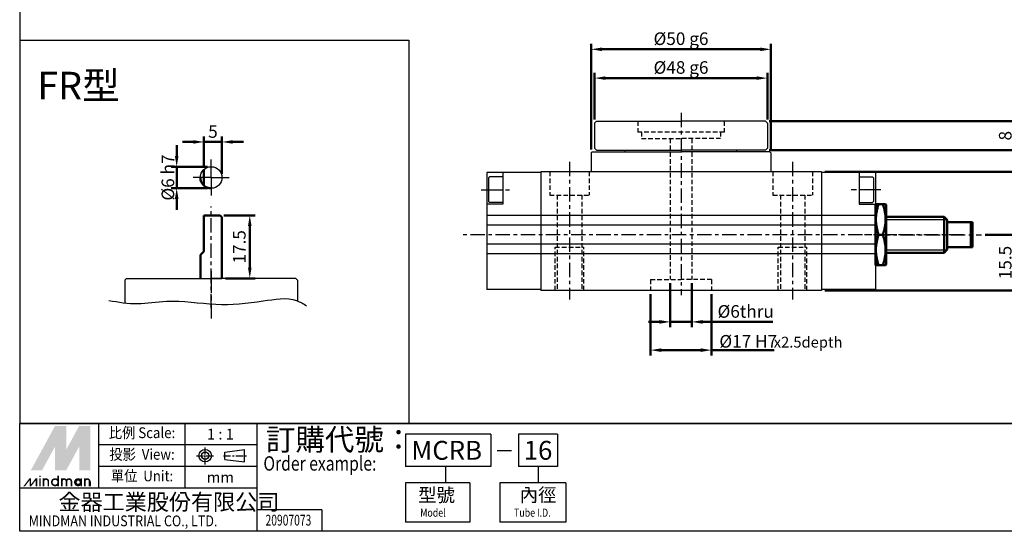
# Model space of a CAD drawing. Units: millimetres. Extents: x 293 to 706, y 1133 to 1433.
# Drawn here: x 293 to 567, y 1133 to 1275 of the extents above; entities that cross this region are included whole.
import ezdxf
from ezdxf.enums import TextEntityAlignment as Align

# ---------------------------------------------------------------- set-up
doc = ezdxf.new("R2010")
doc.units = ezdxf.units.MM
for name, pattern in [('AM_ISO08W050x2', [9, 6, -0.75, 1.5, -0.75]), ('CENTER', [7, 4, -1, 1, -1]), ('HIDDEN', [9.525, 6.35, -3.175])]:
    doc.linetypes.add(name, pattern=pattern)
for name, color, linetype, lineweight in [('AM_4', 3, 'Continuous', 25), ('AM_5', 5, 'Continuous', 50), ('AM_7', 1, 'CENTER', 25), ('AM_VIS', 7, 'Continuous', 50)]:
    doc.layers.add(name, color=color, linetype=linetype, lineweight=lineweight)
doc.layers.add('BOR', color=7, linetype='Continuous')
doc.layers.add('LOGO', color=7, linetype='Continuous')
doc.styles.add('CHINESET', font='simplex.shx', dxfattribs={"bigfont": 'CHINESET.SHX'})
doc.styles.get("Standard").update_dxf_attribs({"font": 'ISOCP.SHX', "bigfont": 'CHINESET.SHX'})
doc.dimstyles.new('AM_ISO$0', dxfattribs={"dimtxt": 3.5, "dimasz": 3, "dimexe": 1.5, "dimexo": 1, "dimgap": 0.7, "dimtad": 1, "dimdsep": 46, "dimtxsty": 'STANDARD', "dimcen": 0, "dimclrd": 256, "dimclre": 256, "dimclrt": 256, "dimadec": 0, "dimazin": 2, "dimtp": 0.1, "dimtm": 0.1, "dimtfac": 0.6, "dimtmove": 0, "dimatfit": 3, "dimfxl": 1, "dimlwd": -1, "dimlwe": -1, "dimarcsym": 0})

# ---------------------------------------------------------------- blocks, each defined once
blk = doc.blocks.new('*D16')
at = {"layer": 'AM_5'}
for p, q in [((561.71, 1215.55), (571.71, 1215.55)), ((570.21, 1203.05), (570.21, 1212.55)), ((517.21, 1200.05), (571.71, 1200.05))]:
    blk.add_line(p, q, dxfattribs=at)
for points in [[(569.71, 1212.55), (570.71, 1212.55), (570.21, 1215.55)], [(569.71, 1203.05), (570.71, 1203.05), (570.21, 1200.05)]]:
    blk.add_solid(points, dxfattribs=at)
at = {"layer": 'Defpoints', "color": 0}
for p in [(560.71, 1215.55), (570.21, 1215.55), (516.21, 1200.05)]:
    blk.add_point(p, dxfattribs=at)
at = {"layer": 'AM_5', "insert": (567.76, 1207.8), "char_height": 3.5, "attachment_point": 5, "rotation": 90}
blk.add_mtext('15.5', dxfattribs=at)
blk = doc.blocks.new('*D17')
at = {"layer": 'AM_5'}
for p, q in [((517.21, 1233.05), (579.71, 1233.05)), ((578.21, 1203.05), (578.21, 1230.05)), ((517.21, 1200.05), (579.71, 1200.05))]:
    blk.add_line(p, q, dxfattribs=at)
for points in [[(577.71, 1230.05), (578.71, 1230.05), (578.21, 1233.05)], [(577.71, 1203.05), (578.71, 1203.05), (578.21, 1200.05)]]:
    blk.add_solid(points, dxfattribs=at)
at = {"layer": 'Defpoints', "color": 0}
for p in [(516.21, 1233.05), (578.21, 1233.05), (516.21, 1200.05)]:
    blk.add_point(p, dxfattribs=at)
at = {"layer": 'AM_5', "insert": (575.76, 1216.55), "char_height": 3.5, "attachment_point": 5, "rotation": 90}
blk.add_mtext('33', dxfattribs=at)
blk = doc.blocks.new('*D18')
at = {"layer": 'AM_5'}
for p, q in [((453.21, 1247.55), (453.21, 1260.55)), ((456.21, 1259.05), (498.21, 1259.05)), ((501.21, 1247.55), (501.21, 1260.55))]:
    blk.add_line(p, q, dxfattribs=at)
for points in [[(456.21, 1259.55), (456.21, 1258.55), (453.21, 1259.05)], [(498.21, 1259.55), (498.21, 1258.55), (501.21, 1259.05)]]:
    blk.add_solid(points, dxfattribs=at)
at = {"layer": 'Defpoints', "color": 0}
for p in [(501.21, 1259.05), (453.21, 1246.55), (501.21, 1246.55)]:
    blk.add_point(p, dxfattribs=at)
at = {"layer": 'AM_5', "insert": (477.21, 1262), "char_height": 3.5, "attachment_point": 5}
blk.add_mtext('%%c48{}{\\C5; g6}', dxfattribs=at)
blk = doc.blocks.new('*D19')
at = {"layer": 'AM_5'}
for p, q in [((452.21, 1239.25), (452.21, 1268.55)), ((455.21, 1267.05), (499.21, 1267.05)), ((502.21, 1239.25), (502.21, 1268.55))]:
    blk.add_line(p, q, dxfattribs=at)
for points in [[(455.21, 1267.55), (455.21, 1266.55), (452.21, 1267.05)], [(499.21, 1267.55), (499.21, 1266.55), (502.21, 1267.05)]]:
    blk.add_solid(points, dxfattribs=at)
at = {"layer": 'Defpoints', "color": 0}
for p in [(502.21, 1267.05), (452.21, 1238.25), (502.21, 1238.25)]:
    blk.add_point(p, dxfattribs=at)
at = {"layer": 'AM_5', "insert": (477.21, 1270), "char_height": 3.5, "attachment_point": 5}
blk.add_mtext('%%c50{}{\\C5; g6}', dxfattribs=at)
blk = doc.blocks.new('*D20')
at = {"layer": 'AM_5'}
for p, q in [((501.71, 1247.05), (579.71, 1247.05)), ((578.21, 1236.05), (578.21, 1244.05)), ((517.21, 1233.05), (579.71, 1233.05))]:
    blk.add_line(p, q, dxfattribs=at)
for points in [[(577.71, 1244.05), (578.71, 1244.05), (578.21, 1247.05)], [(577.71, 1236.05), (578.71, 1236.05), (578.21, 1233.05)]]:
    blk.add_solid(points, dxfattribs=at)
at = {"layer": 'Defpoints', "color": 0}
for p in [(500.71, 1247.05), (578.21, 1247.05), (516.21, 1233.05)]:
    blk.add_point(p, dxfattribs=at)
at = {"layer": 'AM_5', "insert": (575.76, 1240.05), "char_height": 3.5, "attachment_point": 5, "rotation": 90}
blk.add_mtext('14', dxfattribs=at)
blk = doc.blocks.new('*D21')
at = {"layer": 'AM_5'}
for p, q in [((507.71, 1247.05), (571.71, 1247.05)), ((570.21, 1242.05), (570.21, 1244.05)), ((501.71, 1239.05), (571.71, 1239.05))]:
    blk.add_line(p, q, dxfattribs=at)
for points in [[(569.71, 1244.05), (570.71, 1244.05), (570.21, 1247.05)], [(569.71, 1242.05), (570.71, 1242.05), (570.21, 1239.05)]]:
    blk.add_solid(points, dxfattribs=at)
at = {"layer": 'Defpoints', "color": 0}
for p in [(506.71, 1247.05), (570.21, 1247.05), (500.71, 1239.05)]:
    blk.add_point(p, dxfattribs=at)
at = {"layer": 'AM_5', "insert": (567.76, 1243.05), "char_height": 3.5, "attachment_point": 5, "rotation": 90}
blk.add_mtext('8', dxfattribs=at)
blk = doc.blocks.new('*D22')
at = {"layer": 'AM_5'}
for p, q in [((501.71, 1247.05), (587.71, 1247.05)), ((586.21, 1203.05), (586.21, 1244.05)), ((517.21, 1200.05), (587.71, 1200.05))]:
    blk.add_line(p, q, dxfattribs=at)
for points in [[(585.71, 1244.05), (586.71, 1244.05), (586.21, 1247.05)], [(585.71, 1203.05), (586.71, 1203.05), (586.21, 1200.05)]]:
    blk.add_solid(points, dxfattribs=at)
at = {"layer": 'Defpoints', "color": 0}
for p in [(500.71, 1247.05), (586.21, 1247.05), (516.21, 1200.05)]:
    blk.add_point(p, dxfattribs=at)
at = {"layer": 'AM_5', "insert": (583.76, 1223.55), "char_height": 3.5, "attachment_point": 5, "rotation": 90}
blk.add_mtext('47', dxfattribs=at)
blk = doc.blocks.new('*D23')
at = {"layer": 'AM_5'}
for p, q in [((468.71, 1199.05), (468.71, 1181.97)), ((485.71, 1199.05), (485.71, 1181.97)), ((471.71, 1183.47), (482.71, 1183.47)), ((485.71, 1183.47), (503.06, 1183.47))]:
    blk.add_line(p, q, dxfattribs=at)
for points in [[(471.71, 1183.97), (471.71, 1182.97), (468.71, 1183.47)], [(482.71, 1183.97), (482.71, 1182.97), (485.71, 1183.47)]]:
    blk.add_solid(points, dxfattribs=at)
at = {"layer": 'Defpoints', "color": 0}
for p in [(468.71, 1200.05), (485.71, 1200.05), (485.71, 1183.47)]:
    blk.add_point(p, dxfattribs=at)
at = {"layer": 'AM_5', "insert": (495.89, 1185.92), "char_height": 3.5, "attachment_point": 5}
blk.add_mtext('%%c17{}{\\C5; H7}', dxfattribs=at)
blk = doc.blocks.new('*D24')
at = {"layer": 'AM_5'}
for p, q in [((474.21, 1202.05), (474.21, 1189.82)), ((480.21, 1202.05), (480.21, 1189.82)), ((471.21, 1191.32), (468.21, 1191.32)), ((474.21, 1191.32), (480.21, 1191.32)), ((483.21, 1191.32), (502.71, 1191.32))]:
    blk.add_line(p, q, dxfattribs=at)
for points in [[(471.21, 1191.82), (471.21, 1190.82), (474.21, 1191.32)], [(483.21, 1191.82), (483.21, 1190.82), (480.21, 1191.32)]]:
    blk.add_solid(points, dxfattribs=at)
at = {"layer": 'Defpoints', "color": 0}
for p in [(474.21, 1203.05), (480.21, 1203.05), (480.21, 1191.32)]:
    blk.add_point(p, dxfattribs=at)
at = {"layer": 'AM_5', "insert": (495.18, 1193.77), "char_height": 3.5, "attachment_point": 5}
blk.add_mtext('%%c6thru', dxfattribs=at)
blk = doc.blocks.new('*D30')
at = {"layer": 'AM_5'}
for p, q in [((344.64, 1234.67), (344.64, 1242.81)), ((349.64, 1232.43), (349.64, 1242.81)), ((341.64, 1241.31), (338.64, 1241.31)), ((344.64, 1241.31), (349.64, 1241.31)), ((352.64, 1241.31), (355.64, 1241.31))]:
    blk.add_line(p, q, dxfattribs=at)
for points in [[(341.64, 1241.81), (341.64, 1240.81), (344.64, 1241.31)], [(352.64, 1241.81), (352.64, 1240.81), (349.64, 1241.31)]]:
    blk.add_solid(points, dxfattribs=at)
at = {"layer": 'Defpoints', "color": 0}
for p in [(349.64, 1241.31), (344.64, 1233.67), (349.64, 1231.43)]:
    blk.add_point(p, dxfattribs=at)
at = {"layer": 'AM_5', "insert": (347.14, 1243.76), "char_height": 3.5, "attachment_point": 5}
blk.add_mtext('5', dxfattribs=at)
blk = doc.blocks.new('*D31')
at = {"layer": 'AM_5'}
for p, q in [((337.06, 1237.43), (337.06, 1240.43)), ((345.64, 1234.43), (335.56, 1234.43)), ((337.06, 1234.43), (337.06, 1228.43)), ((345.64, 1228.43), (335.56, 1228.43)), ((337.06, 1225.43), (337.06, 1222.43))]:
    blk.add_line(p, q, dxfattribs=at)
for points in [[(336.56, 1237.43), (337.56, 1237.43), (337.06, 1234.43)], [(336.56, 1225.43), (337.56, 1225.43), (337.06, 1228.43)]]:
    blk.add_solid(points, dxfattribs=at)
at = {"layer": 'Defpoints', "color": 0}
for p in [(346.64, 1234.43), (337.06, 1228.43), (346.64, 1228.43)]:
    blk.add_point(p, dxfattribs=at)
at = {"layer": 'AM_5', "insert": (334.61, 1231.43), "char_height": 3.5, "attachment_point": 5, "rotation": 90}
blk.add_mtext('%%c6{}{\\C5; h7}', dxfattribs=at)
blk = doc.blocks.new('*D32')
at = {"layer": 'AM_5'}
for p, q in [((350.14, 1220.92), (358.87, 1220.92)), ((357.37, 1217.92), (357.37, 1206.42)), ((350.64, 1203.42), (358.87, 1203.42))]:
    blk.add_line(p, q, dxfattribs=at)
for points in [[(356.87, 1217.92), (357.87, 1217.92), (357.37, 1220.92)], [(356.87, 1206.42), (357.87, 1206.42), (357.37, 1203.42)]]:
    blk.add_solid(points, dxfattribs=at)
at = {"layer": 'Defpoints', "color": 0}
for p in [(349.14, 1220.92), (349.64, 1203.42), (357.37, 1203.42)]:
    blk.add_point(p, dxfattribs=at)
at = {"layer": 'AM_5', "insert": (354.92, 1212.17), "char_height": 3.5, "attachment_point": 5, "rotation": 90}
blk.add_mtext('17.5', dxfattribs=at)

msp = doc.modelspace()

# ---------------------------------------------------------------- linework, layer by layer
for p, q in [((453.711, 1247.051), (453.211, 1246.551)), ((453.211, 1246.551), (453.211, 1239.551)), ((453.711, 1247.051), (477.211, 1247.051)), ((500.711, 1247.051), (477.211, 1247.051)), ((500.711, 1247.051), (501.211, 1246.551)), ((501.211, 1246.551), (501.211, 1239.551)), ((453.211, 1239.551), (453.711, 1239.051)), ((501.211, 1239.551), (500.711, 1239.051)), ((452.211, 1238.251), (452.511, 1238.551)), ((452.211, 1238.251), (452.211, 1233.251)), ((452.511, 1238.551), (477.211, 1238.551)), ((453.711, 1239.051), (477.211, 1239.051)), ((461.711, 1238.551), (461.711, 1239.051)), ((500.711, 1239.051), (477.211, 1239.051)), ((501.911, 1238.551), (477.211, 1238.551)), ((492.711, 1238.551), (492.711, 1239.051)), ((502.211, 1238.251), (501.911, 1238.551)), ((502.211, 1238.251), (502.211, 1233.251)), ((423.211, 1232.801), (423.211, 1200.301)), ((438.211, 1232.801), (423.211, 1232.801)), ((423.711, 1231.351), (424.011, 1231.651)), ((423.711, 1231.351), (423.711, 1224.751)), ((427.711, 1231.651), (424.011, 1231.651)), ((427.711, 1232.801), (427.711, 1224.051)), ((516.211, 1233.051), (438.211, 1233.051)), ((438.211, 1233.051), (438.211, 1200.051)), ((516.211, 1233.051), (516.211, 1200.051)), ((531.211, 1232.801), (516.211, 1232.801)), ((526.711, 1232.801), (526.711, 1224.051)), ((526.711, 1231.651), (530.411, 1231.651)), ((530.711, 1231.351), (530.411, 1231.651)), ((530.711, 1231.351), (530.711, 1224.751)), ((531.211, 1232.801), (531.211, 1200.301)), ((427.711, 1224.051), (423.211, 1224.051)), ((423.711, 1224.751), (424.011, 1224.451)), ((427.711, 1224.451), (424.011, 1224.451)), ((526.711, 1224.451), (530.411, 1224.451)), ((526.711, 1224.051), (531.211, 1224.051)), ((530.711, 1224.751), (530.411, 1224.451)), ((531.211, 1220.901), (423.211, 1220.901)), ((531.211, 1218.201), (423.211, 1218.201)), ((531.211, 1212.901), (423.211, 1212.901)), ((531.211, 1210.201), (423.211, 1210.201)), ((323.14, 1203.417), (322.64, 1202.917)), ((322.64, 1202.917), (322.64, 1196.602)), ((323.14, 1203.417), (346.64, 1203.417)), ((343.64, 1203.417), (349.64, 1203.417)), ((370.14, 1203.417), (346.64, 1203.417)), ((370.14, 1203.417), (370.64, 1202.917)), ((370.64, 1202.917), (370.64, 1197.127)), ((438.211, 1200.301), (423.211, 1200.301)), ((516.211, 1200.051), (438.211, 1200.051)), ((531.211, 1200.301), (516.211, 1200.301))]:
    msp.add_line(p, q)
at = {"color": 3, "linetype": 'HIDDEN', "ltscale": 0.2}
for p, q in [((465.211, 1247.051), (465.211, 1244.051)), ((489.211, 1247.051), (489.211, 1244.051)), ((489.211, 1244.051), (465.211, 1244.051)), ((466.211, 1244.051), (466.211, 1242.251)), ((466.211, 1242.251), (477.211, 1242.251)), ((474.211, 1242.251), (474.211, 1203.051)), ((488.211, 1242.251), (477.211, 1242.251)), ((480.211, 1242.251), (480.211, 1203.051)), ((488.211, 1244.051), (488.211, 1242.251)), ((440.711, 1233.051), (440.711, 1226.551)), ((451.711, 1233.051), (451.711, 1226.551)), ((502.711, 1233.051), (502.711, 1226.551)), ((513.711, 1233.051), (513.711, 1226.551)), ((440.711, 1226.551), (451.711, 1226.551)), ((442.811, 1226.551), (442.811, 1200.051)), ((449.611, 1226.551), (449.611, 1200.051)), ((502.711, 1226.551), (513.711, 1226.551)), ((504.811, 1226.551), (504.811, 1200.051)), ((511.611, 1226.551), (511.611, 1200.051)), ((442.211, 1212.051), (450.211, 1212.051)), ((442.211, 1200.051), (442.211, 1212.051)), ((450.211, 1200.051), (450.211, 1212.051)), ((504.211, 1212.051), (512.211, 1212.051)), ((504.211, 1200.051), (504.211, 1212.051)), ((512.211, 1200.051), (512.211, 1212.051)), ((468.711, 1203.051), (477.211, 1203.051)), ((468.711, 1203.051), (468.711, 1200.051)), ((485.711, 1203.051), (477.211, 1203.051)), ((485.711, 1203.051), (485.711, 1200.051))]:
    msp.add_line(p, q, dxfattribs=at)
msp.add_open_spline([(318.245, 1197.28), (320.882, 1196.824), (326.192, 1195.905), (336.073, 1197.803), (347.786, 1195.624), (359.608, 1196.706), (368.625, 1198.475), (372.257, 1196.34), (373.163, 1195.807)], degree=3, knots=[0, 0, 0, 0, 7.9634462, 16.0373029, 29.7672805, 42.9476646, 52.2874444, 55.3909411, 55.3909411, 55.3909411, 55.3909411])
at = {"layer": 'AM_4'}
for p, q in [((534.211, 1219.801), (551.061, 1219.801)), ((534.211, 1211.301), (551.061, 1211.301))]:
    msp.add_line(p, q, dxfattribs=at)
at = {"layer": 'AM_7'}
for p, q in [((477.211, 1249.385), (477.211, 1198.698)), ((446.211, 1235.768), (446.211, 1197.547)), ((508.211, 1235.768), (508.211, 1197.547)), ((346.64, 1195.117), (346.64, 1223.417)), ((555.67, 1215.551), (415.938, 1215.551)), ((537.211, 1215.551), (528.211, 1215.551)), ((531.211, 1215.551), (560.711, 1215.551))]:
    msp.add_line(p, q, dxfattribs=at)
at = {"layer": 'AM_7', "linetype": 'AM_ISO08W050x2'}
for p, q in [((346.64, 1231.43), (346.64, 1236.43)), ((346.64, 1231.43), (341.64, 1231.43)), ((346.64, 1231.43), (351.64, 1231.43)), ((346.64, 1231.43), (346.64, 1226.43)), ((421.711, 1228.051), (429.519, 1228.051)), ((532.711, 1228.051), (523.95, 1228.051)), ((346.64, 1205.417), (346.64, 1192.257))]:
    msp.add_line(p, q, dxfattribs=at)
at = {"layer": 'AM_VIS'}
for p, q in [((344.64, 1232.93), (344.64, 1233.666)), ((344.64, 1231.43), (344.64, 1232.93)), ((344.64, 1231.43), (344.64, 1229.93)), ((344.64, 1229.93), (344.64, 1229.194)), ((531.211, 1223.801), (531.355, 1224.051)), ((531.211, 1223.801), (531.211, 1207.301)), ((531.355, 1224.051), (532.115, 1224.051)), ((532.115, 1224.051), (533.308, 1224.051)), ((533.308, 1224.051), (534.067, 1224.051)), ((534.211, 1223.801), (534.067, 1224.051)), ((534.211, 1207.301), (534.211, 1223.801)), ((344.64, 1220.917), (344.64, 1220.417)), ((344.64, 1220.917), (349.14, 1220.917)), ((344.64, 1220.417), (344.64, 1210.917)), ((349.14, 1220.917), (349.64, 1220.417)), ((349.64, 1203.417), (349.64, 1220.417)), ((534.211, 1220.551), (550.311, 1220.551)), ((534.211, 1210.551), (534.211, 1220.551)), ((551.211, 1219.651), (550.311, 1220.551)), ((550.311, 1210.551), (550.311, 1220.551)), ((551.211, 1219.651), (551.211, 1219.051)), ((551.211, 1219.051), (557.711, 1219.051)), ((551.211, 1219.051), (551.211, 1212.051)), ((557.711, 1219.051), (558.211, 1219.051)), ((557.711, 1212.051), (557.711, 1219.051)), ((558.211, 1219.051), (558.211, 1212.051)), ((532.115, 1215.551), (533.308, 1215.551)), ((343.64, 1209.917), (344.64, 1210.917)), ((343.64, 1203.417), (343.64, 1209.917)), ((534.211, 1210.551), (550.311, 1210.551)), ((551.211, 1211.451), (550.311, 1210.551)), ((551.211, 1212.051), (557.711, 1212.051)), ((551.211, 1212.051), (551.211, 1211.451)), ((557.711, 1212.051), (558.211, 1212.051)), ((531.211, 1207.301), (531.355, 1207.051)), ((531.355, 1207.051), (532.115, 1207.051)), ((532.115, 1207.051), (533.308, 1207.051)), ((533.308, 1207.051), (534.067, 1207.051)), ((534.211, 1207.301), (534.067, 1207.051))]:
    msp.add_line(p, q, dxfattribs=at)
for start, end in [(180, 228.18969), (228.18969, 270)]:
    msp.add_arc((346.64, 1231.43), 3, start, end, dxfattribs=at)
for points, weights in [([(532.115, 1224.051), (530.698, 1219.801), (532.115, 1215.551)], [1, 1.15470053824, 1]), ([(533.308, 1215.551), (534.724, 1219.801), (533.308, 1224.051)], [1, 1.15470053824, 1]), ([(532.115, 1215.551), (530.698, 1211.301), (532.115, 1207.051)], [1, 1.15470053838, 1]), ([(533.308, 1207.051), (534.724, 1211.301), (533.308, 1215.551)], [1, 1.15470053838, 1])]:
    msp.add_rational_spline(points, weights, degree=2, dxfattribs=at)
at = {"layer": 'BOR'}
msp.add_circle((346.64, 1231.43), 3, dxfattribs=at)
at = {"layer": 'LOGO', "color": 4}
for p, q in [((293.43, 1269.574), (401.572, 1269.574)), ((401.572, 1269.574), (401.572, 1163.133)), ((705.93, 1163.133), (293.43, 1163.133)), ((315.427, 1145.136), (315.427, 1163.133)), ((339.424, 1145.136), (339.424, 1163.133)), ((359.421, 1133.138), (359.421, 1163.133)), ((424.371, 1160.134), (400.679, 1160.134)), ((400.679, 1160.134), (400.679, 1151.135)), ((424.371, 1160.134), (424.371, 1151.135)), ((442.889, 1160.134), (432.04, 1160.134)), ((432.04, 1160.134), (432.04, 1151.135)), ((442.889, 1160.134), (442.889, 1151.135)), ((359.421, 1157.134), (315.427, 1157.134)), ((359.421, 1151.135), (315.427, 1151.135)), ((424.371, 1151.135), (400.679, 1151.135)), ((411.72, 1151.135), (411.72, 1146.636)), ((442.889, 1151.135), (432.04, 1151.135)), ((437.465, 1151.135), (437.465, 1146.636)), ((400.679, 1146.636), (400.679, 1135.637)), ((418.487, 1146.636), (400.679, 1146.636)), ((418.487, 1146.636), (418.487, 1135.637)), ((426.831, 1146.636), (426.831, 1135.637)), ((445.217, 1146.636), (426.831, 1146.636)), ((445.217, 1146.636), (445.217, 1135.637)), ((359.421, 1145.136), (293.43, 1145.136)), ((377.421, 1139.137), (359.421, 1139.137)), ((377.421, 1139.137), (377.421, 1133.138)), ((418.487, 1135.637), (400.679, 1135.637)), ((445.217, 1135.637), (426.831, 1135.637))]:
    msp.add_line(p, q, dxfattribs=at)
at = {"layer": 'LOGO', "linetype": 'AM_ISO08W050x2', "ltscale": 0.3}
for p, q in [((344.978, 1151.74), (344.978, 1156.542)), ((342.577, 1154.141), (347.379, 1154.141))]:
    msp.add_line(p, q, dxfattribs=at)
at = {"layer": 'LOGO', "linetype": 'Continuous'}
for p, q in [((350.462, 1155.162), (355.922, 1155.883)), ((350.462, 1153.121), (355.922, 1152.4))]:
    msp.add_line(p, q, dxfattribs=at)
at = {"layer": 'LOGO'}
for p, q in [((350.462, 1153.121), (350.462, 1155.162)), ((355.922, 1152.4), (355.922, 1155.883)), ((313.09, 1145.65), (313.09, 1146.992))]:
    msp.add_line(p, q, dxfattribs=at)
at = {"layer": 'LOGO', "color": 7, "linetype": 'Continuous'}
msp.add_line((426.135, 1155.603), (430.109, 1155.603), dxfattribs=at)
at = {"layer": 'LOGO', "linetype": 'CENTER', "ltscale": 0.5}
msp.add_line((350.026, 1154.141), (356.472, 1154.141), dxfattribs=at)
at = {"layer": 'LOGO', "color": 4}
for points in [[(293.43, 1163.133), (705.93, 1163.133), (705.93, 1433.138), (293.43, 1433.138)], [(293.43, 1163.133), (705.93, 1163.133), (705.93, 1133.138), (293.43, 1133.138)]]:
    msp.add_lwpolyline(points, close=True, dxfattribs=at)
at = {"layer": 'LOGO', "color": 5, "const_width": 0.448}
for points in [[(301.388, 1146.992, 1), (300.045, 1146.992, 1)], [(306.457, 1146.992, 1), (305.113, 1146.992, 1)], [(307.799, 1146.992, 1), (306.455, 1146.992, 1)], [(312.867, 1146.992, 1), (311.523, 1146.992, 1)]]:
    msp.add_lwpolyline(points, format="xyb", dxfattribs=at)
for points in [[(302.355, 1146.768, 1), (304.147, 1146.768, 1)], [(308.765, 1146.768, 1), (310.557, 1146.768, 1)]]:
    msp.add_lwpolyline(points, format="xyb", close=True, dxfattribs=at)
at = {"layer": 'LOGO', "color": 5}
msp.add_lwpolyline([(308.99, 1146.768, 1.0000001), (310.332, 1146.768, 1.0000001)], format="xyb", close=True, dxfattribs=at)
at = {"layer": 'LOGO', "linetype": 'Continuous'}
for radius in [1.742, 1.02]:
    msp.add_circle((344.978, 1154.141), radius, dxfattribs=at)
at = {"layer": 'LOGO', "color": 5}
msp.add_circle((309.661, 1146.768), 0.671, dxfattribs=at)
for points in [[(296.542, 1150.122), (297.839, 1150.122), (303.251, 1162.421), (304.548, 1162.421)], [(298.376, 1150.122), (299.673, 1150.122), (304.548, 1161.437), (303.251, 1156.682)], [(303.251, 1150.122), (304.548, 1150.122), (303.251, 1156.682), (304.548, 1161.437)], [(305.084, 1162.421), (306.381, 1162.421), (305.084, 1151.106), (306.381, 1155.862)], [(305.084, 1151.106), (306.381, 1155.862), (311.256, 1162.421), (309.959, 1162.421)], [(305.084, 1150.122), (306.381, 1150.122), (311.256, 1161.437), (309.959, 1156.682)], [(311.256, 1161.437), (309.959, 1156.682), (311.256, 1150.122), (309.959, 1150.122)], [(311.793, 1150.122), (313.09, 1150.122), (311.793, 1162.421), (313.09, 1162.421)], [(294.463, 1145.65), (294.91, 1145.65), (296.17, 1147.886), (296.617, 1147.886)], [(296.17, 1147.886), (296.617, 1147.886), (296.17, 1145.65), (296.617, 1145.65)], [(296.17, 1145.65), (296.617, 1145.65), (297.876, 1147.886), (298.324, 1147.886)], [(297.876, 1147.886), (298.324, 1147.886), (297.876, 1145.65), (298.324, 1145.65)], [(298.853, 1148.199), (299.3, 1148.199), (298.853, 1148.557), (299.3, 1148.557)], [(298.853, 1147.886), (299.3, 1147.886), (298.853, 1145.65), (299.3, 1145.65)], [(299.822, 1147.886), (300.269, 1147.886), (299.822, 1145.65), (300.269, 1145.65)], [(301.164, 1146.992), (301.611, 1146.992), (301.164, 1145.65), (301.611, 1145.65)], [(303.922, 1148.557), (304.369, 1148.557), (303.922, 1145.65), (304.369, 1145.65)], [(304.891, 1147.886), (305.338, 1147.886), (304.891, 1145.65), (305.338, 1145.65)], [(306.232, 1146.992), (306.679, 1146.992), (306.232, 1145.65), (306.679, 1145.65)], [(307.574, 1146.992), (308.021, 1146.992), (307.574, 1145.65), (308.021, 1145.65)], [(310.332, 1147.886), (310.779, 1147.886), (310.332, 1145.65), (310.779, 1145.65)], [(311.301, 1145.65), (311.748, 1145.65), (311.301, 1147.886), (311.748, 1147.886)], [(312.642, 1146.992), (313.09, 1146.992), (312.642, 1145.65), (313.09, 1145.65)]]:
    msp.add_solid(points, dxfattribs=at)
at = {"layer": 'LOGO', "color": 2}
for points in [[(297.839, 1150.122), (298.376, 1150.122), (304.548, 1162.421), (305.084, 1162.421)], [(304.548, 1162.421), (305.084, 1162.421), (304.548, 1150.122), (305.084, 1150.122)], [(304.548, 1150.122), (305.084, 1150.122), (311.256, 1162.421), (311.793, 1162.421)], [(311.256, 1162.421), (311.793, 1162.421), (311.256, 1150.122), (311.793, 1150.122)]]:
    msp.add_solid(points, dxfattribs=at)

# ---------------------------------------------------------------- texts
msp.add_text('FR型', height=7.68).set_placement((298.334, 1253.124))
at = {"layer": 'AM_5'}
msp.add_text('%%ux2.5depth', height=3, dxfattribs=at).set_placement((502.977, 1184.183))
at = {"layer": 'LOGO', "style": 'CHINESET', "width": 0.9}
for s, p in [('比例 Scale:', (327.425, 1160.134, 196.587)), ('投影  View:', (327.425, 1154.135, 196.587)), ('單位  Unit:', (327.425, 1148.136, 196.587))]:
    msp.add_text(s, height=2.9996, dxfattribs=at).set_placement(p, align=Align.MIDDLE)
at = {"layer": 'LOGO', "style": 'CHINESET'}
for s, p in [('1 : 1', (349.209, 1160.134)), ('mm', (349.209, 1148.136))]:
    msp.add_text(s, height=2.9996, dxfattribs=at).set_placement(p, align=Align.MIDDLE_CENTER)
at = {"layer": 'LOGO', "color": 7, "style": 'CHINESET'}
msp.add_text('訂購代號：', height=5.9991, dxfattribs=at).set_placement((361.876, 1155.623))
at = {"layer": 'LOGO', "color": 7, "linetype": 'Continuous', "style": 'CHINESET'}
for s, p in [('MCRB', (402.277, 1153.014)), ('16', (433.503, 1153.014))]:
    msp.add_text(s, height=5.25, dxfattribs=at).set_placement(p)
at = {"layer": 'LOGO', "color": 7, "style": 'CHINESET', "width": 0.8}
msp.add_text('Order example:', height=3.99942, dxfattribs=at).set_placement((361.159, 1149.993))
at = {"layer": 'LOGO', "linetype": 'Continuous', "style": 'CHINESET'}
msp.add_text('金器工業股份有限公司', height=4.4993, dxfattribs=at).set_placement((304.205, 1139.03))
at = {"layer": 'LOGO', "style": 'CHINESET'}
for s, p in [('型號', (404.14, 1141.361, 196.587)), ('內徑', (432.379, 1141.361, 196.587))]:
    msp.add_text(s, height=3.75, dxfattribs=at).set_placement(p)
at = {"layer": 'LOGO', "linetype": 'Continuous', "style": 'CHINESET'}
for s, height, width, p in [('Model', 2.25, 0.8, (404.739, 1137.19, 196.587)), ('Tube I.D.', 2.25, 0.8, (430.815, 1137.19, 196.587)), ('MINDMAN INDUSTRIAL CO., LTD.', 2.99957, 0.85, (295.941, 1134.53))]:
    msp.add_text(s, height=height, dxfattribs=dict(at, width=width)).set_placement(p)
at = {"layer": 'LOGO', "style": 'CHINESET', "width": 0.7}
msp.add_text('20907073', height=3, dxfattribs=at).set_placement((368.111, 1134.734), align=Align.CENTER)

# ---------------------------------------------------------------- dimensions: what is measured, and where the dimension line sits
at = {"layer": 'AM_5'}
for base, p1, p2, picture, middle in [((502.211, 1267.052), (452.211, 1238.251), (502.211, 1238.251), '*D19', (477.211, 1270.003)), ((501.211, 1259.052), (453.211, 1246.551), (501.211, 1246.551), '*D18', (477.211, 1262.003))]:
    dim = msp.add_linear_dim(base=base, p1=p1, p2=p2, text='%%c<>{}{\\C5; g6}', dimstyle='AM_ISO$0', override={"dimtp": 0.1, "dimtm": 0.1, "dimtdec": 8, "dimtzin": 8}, dxfattribs=at)
    dim.commit()
    dim.dimension.update_dxf_attribs({"geometry": picture, "text_midpoint": middle})
dim = msp.add_linear_dim(base=(349.64, 1241.306), p1=(344.64, 1233.666), p2=(349.64, 1231.43), dimstyle='AM_ISO$0', override={"dimscale": 1, "dimlfac": 1, "dimtdec": 8}, dxfattribs=at)
dim.commit()
dim.dimension.update_dxf_attribs({"geometry": '*D30', "text_midpoint": (347.14, 1243.756)})
for base, p1, p2, picture, middle in [((578.211, 1247.051), (516.211, 1233.051), (500.711, 1247.051), '*D20', (575.761, 1240.051)), ((570.211, 1247.051), (500.711, 1239.051), (506.711, 1247.051), '*D21', (567.761, 1243.051)), ((586.211, 1247.051), (516.211, 1200.051), (500.711, 1247.051), '*D22', (583.761, 1223.551)), ((578.211, 1233.051), (516.211, 1200.051), (516.211, 1233.051), '*D17', (575.761, 1216.551)), ((357.37, 1203.417), (349.14, 1220.917), (349.64, 1203.417), '*D32', (354.92, 1212.167)), ((570.211, 1215.551), (516.211, 1200.051), (560.711, 1215.551), '*D16', (567.761, 1207.801))]:
    dim = msp.add_linear_dim(base=base, p1=p1, p2=p2, angle=90, dimstyle='AM_ISO$0', override={"dimscale": 1, "dimlfac": 1, "dimtdec": 8}, dxfattribs=at)
    dim.commit()
    dim.dimension.update_dxf_attribs({"geometry": picture, "text_midpoint": middle})
dim = msp.add_linear_dim(base=(337.063, 1228.43), p1=(346.64, 1234.43), p2=(346.64, 1228.43), angle=90, text='%%c<>{}{\\C5; h7}', dimstyle='AM_ISO$0', override={"dimtp": 0.1, "dimtm": 0.1, "dimtdec": 8, "dimtzin": 8}, dxfattribs=at)
dim.commit()
dim.dimension.update_dxf_attribs({"geometry": '*D31', "text_midpoint": (337.063, 1231.43), "dimtype": 160})
for base, p1, p2, text, override, picture, middle in [((480.211, 1191.325), (474.211, 1203.051), (480.211, 1203.051), '%%c<>thru', {"dimscale": 1, "dimlfac": 1, "dimtdec": 8}, '*D24', (495.184, 1191.325)), ((485.711, 1183.466), (468.711, 1200.051), (485.711, 1200.051), '%%c<>{}{\\C5; H7}', {"dimtp": 0.1, "dimtm": 0.1, "dimtdec": 8, "dimtzin": 8}, '*D23', (495.886, 1183.466))]:
    dim = msp.add_linear_dim(base=base, p1=p1, p2=p2, text=text, dimstyle='AM_ISO$0', override=override, dxfattribs=at)
    dim.commit()
    dim.dimension.update_dxf_attribs({"geometry": picture, "text_midpoint": middle, "dimtype": 160})

doc.saveas('drawing.dxf')
